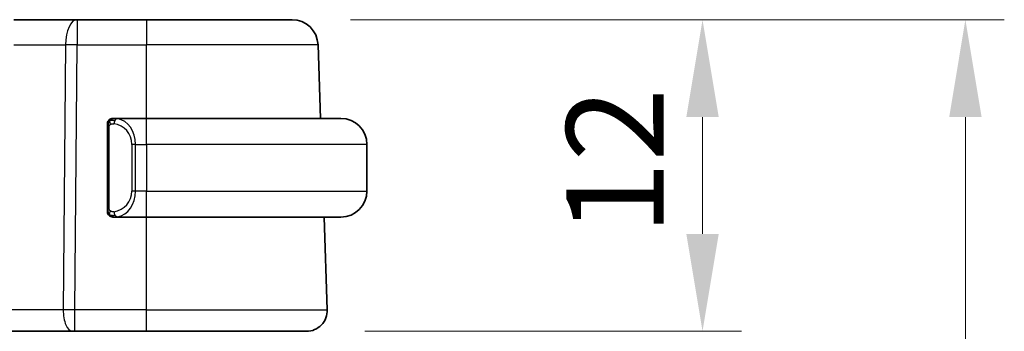
# Model space of a CAD drawing. Units: millimetres. Extents: x 22 to 2799, y 12 to 434.
# Drawn here: x 893 to 931, y 349 to 361 of the extents above; entities that cross this region are included whole.
import ezdxf

# ---------------------------------------------------------------- set-up
doc = ezdxf.new("R2010")
doc.units = ezdxf.units.MM
doc.header["$LTSCALE"] = 1.5
doc.layers.get('Defpoints').update_dxf_attribs({"lineweight": 25})
for name, color, linetype, lineweight in [('Dimension (ISO)', 7, 'Continuous', 18), ('Visible (ISO)', 7, 'Continuous', 35), ('Visible Narrow (ISO)', 7, 'Continuous', 25)]:
    doc.layers.add(name, color=color, linetype=linetype, lineweight=lineweight)
doc.styles.add('Note Text (TK)', font='txt')
doc.dimstyles.new('Default - Method 1b (TK)', dxfattribs={"dimscale": 1.5, "dimtxt": 2.5, "dimasz": 2.5, "dimexe": 1, "dimexo": 1.5, "dimgap": 1, "dimtad": 1, "dimtoh": 1, "dimrnd": 1e-08, "dimdsep": 46, "dimtxsty": 'Note Text (TK)', "dimcen": 0.09, "dimdle": 5, "dimclrd": 100, "dimclre": 100, "dimclrt": 7, "dimadec": 1, "dimazin": 1, "dimtfac": 1, "dimtmove": 0, "dimatfit": 3, "dimfxl": 1, "dimtolj": 1, "dimlwd": -1, "dimlwe": -1, "dimarcsym": 0})

# ---------------------------------------------------------------- blocks, each defined once
blk = doc.blocks.new('*D25')
at = {"layer": 'Defpoints', "color": 0}
for p in [(903.807, 361.381), (904.363, 349.381), (919.628, 349.381)]:
    blk.add_point(p, dxfattribs=at)
at = {"layer": 'Dimension (ISO)', "color": 100}
for p, q in [((906.057, 361.381), (921.128, 361.381)), ((919.628, 357.631), (919.628, 353.131)), ((906.613, 349.381), (921.128, 349.381))]:
    blk.add_line(p, q, dxfattribs=at)
for points in [[(919.003, 357.631), (920.253, 357.631), (919.628, 361.381)], [(919.003, 353.131), (920.253, 353.131), (919.628, 349.381)]]:
    blk.add_solid(points, dxfattribs=at)
at = {"layer": 'Dimension (ISO)', "color": 7, "insert": (916.253, 353.08), "char_height": 3.75, "attachment_point": 4, "rotation": 90, "style": 'Note Text (TK)'}
blk.add_mtext('\\A1;12', dxfattribs=at)
blk = doc.blocks.new('*D26')
at = {"layer": 'Defpoints', "color": 0}
for p in [(903.807, 361.381), (929.761, 361.381), (903.807, 231.381)]:
    blk.add_point(p, dxfattribs=at)
at = {"layer": 'Dimension (ISO)', "color": 100}
for p, q in [((906.057, 361.381), (931.261, 361.381)), ((929.761, 235.131), (929.761, 357.631)), ((906.057, 231.381), (931.261, 231.381))]:
    blk.add_line(p, q, dxfattribs=at)
for points in [[(929.136, 357.631), (930.386, 357.631), (929.761, 361.381)], [(929.136, 235.131), (930.386, 235.131), (929.761, 231.381)]]:
    blk.add_solid(points, dxfattribs=at)
at = {"layer": 'Dimension (ISO)', "color": 7, "insert": (926.386, 292.673), "char_height": 3.75, "attachment_point": 4, "rotation": 90, "style": 'Note Text (TK)'}
blk.add_mtext('\\A1;130', dxfattribs=at)

msp = doc.modelspace()

# ---------------------------------------------------------------- linework, layer by layer
at = {"layer": 'Visible (ISO)'}
for p, q in [((895.5185, 361.3807), (893.0789, 361.3807)), ((898.1916, 361.3807), (895.5185, 361.3807)), ((898.1916, 361.3807), (903.8069, 361.3807)), ((904.9053, 357.5807), (904.8063, 360.4156)), ((898.1916, 357.5807), (896.9857, 357.5807)), ((898.1916, 357.5807), (905.6916, 357.5807)), ((896.6916, 357.2065), (896.6916, 354.1549)), ((897.0119, 357.3605), (897.0119, 357.3605)), ((906.6916, 356.5807), (906.6916, 354.7807)), ((897.5259, 354.3807), (897.5259, 354.3807)), ((896.9881, 353.7807), (898.1916, 353.7807)), ((905.6916, 353.7807), (898.1916, 353.7807)), ((905.1627, 350.2086), (905.038, 353.7807)), ((892.6615, 349.3807), (895.345, 349.3807)), ((895.4344, 349.3807), (895.345, 349.3807)), ((895.4344, 349.3807), (898.1916, 349.3807)), ((904.3632, 349.3807), (898.1916, 349.3807))]:
    msp.add_line(p, q, dxfattribs=at)
for centre, radius, start, end in [((903.8069, 360.3807), 1, 2, 90), ((896.8916, 357.3807), 0.2, 135, 180), ((896.8916, 357.3807), 0.2, 90, 135), ((905.6916, 356.5807), 1, 0, 90), ((905.6916, 354.7807), 1, 270, 0), ((896.8916, 353.9807), 0.2, 180, 225), ((896.8916, 353.9807), 0.2, 225, 270), ((904.3632, 350.1807), 0.8, 270, 2)]:
    msp.add_arc(centre, radius, start, end, dxfattribs=at)
for points, knots in [([(896.959, 357.5807), (896.9528, 357.5807), (896.946, 357.5807), (896.9393, 357.5807), (896.9331, 357.5807), (896.9269, 357.5807), (896.9215, 357.5807), (896.9161, 357.5807), (896.9115, 357.5807), (896.9077, 357.5807), (896.9034, 357.5807), (896.9, 357.5807), (896.8973, 357.5807), (896.8931, 357.5807), (896.8922, 357.5807), (896.8916, 357.5807)], [0.25827312, 0.25827312, 0.25827312, 0.25827312, 0.39314391, 0.39314391, 0.39314391, 0.51690147, 0.51690147, 0.51690147, 0.64201572, 0.64201572, 0.64201572, 0.78266988, 0.78266988, 0.78266988, 1, 1, 1, 1]), ([(896.9857, 357.5807), (896.9842, 357.5807), (896.9822, 357.5807), (896.9799, 357.5807), (896.9744, 357.5807), (896.9672, 357.5807), (896.959, 357.5807)], [0.00000016, 0.00000016, 0.00000016, 0.00000016, 0.07789573, 0.07789573, 0.07789573, 0.25827312, 0.25827312, 0.25827312, 0.25827312]), ([(896.6916, 357.3807), (896.6916, 357.3807), (896.6916, 357.3807), (896.6916, 357.3801), (896.6916, 357.3795), (896.6916, 357.3783), (896.6916, 357.3763), (896.6916, 357.3743), (896.6916, 357.3714), (896.6916, 357.3677), (896.6916, 357.3639), (896.6916, 357.3592), (896.6916, 357.3538), (896.6916, 357.3482), (896.6916, 357.3417), (896.6916, 357.3348)], [0, 0, 0, 0, 0.10026775, 0.10026775, 0.10026775, 0.19847065, 0.19847065, 0.19847065, 0.29651622, 0.29651622, 0.29651622, 0.39628078, 0.39628078, 0.39628078, 0.5, 0.5, 0.5, 0.5]), ([(896.6916, 357.3348), (896.6916, 357.3229), (896.6916, 357.309), (896.6916, 357.2943), (896.6916, 357.2799), (896.6916, 357.2647), (896.6916, 357.2496), (896.6916, 357.2478), (896.6916, 357.246), (896.6916, 357.2442), (896.6916, 357.2312), (896.6916, 357.2184), (896.6916, 357.2065)], [0.5, 0.5, 0.5, 0.5, 0.6699894, 0.6699894, 0.6699894, 0.83656608, 0.83656608, 0.83656608, 0.85622576, 0.85622576, 0.85622576, 1, 1, 1, 1]), ([(896.6916, 354.1549), (896.6916, 354.1492), (896.6916, 354.1434), (896.6916, 354.1373), (896.6916, 354.1313), (896.6916, 354.1251), (896.6916, 354.1187), (896.6916, 354.1124), (896.6916, 354.1059), (896.6916, 354.0994), (896.6916, 354.0928), (896.6916, 354.0862), (896.6916, 354.0797), (896.6916, 354.0732), (896.6916, 354.0668), (896.6916, 354.0608), (896.6916, 354.0546), (896.6916, 354.0487), (896.6916, 354.0431), (896.6916, 354.0374), (896.6916, 354.032), (896.6916, 354.027)], [0, 0, 0, 0, 0.07187067, 0.07187067, 0.07187067, 0.14250295, 0.14250295, 0.14250295, 0.21256871, 0.21256871, 0.21256871, 0.28268769, 0.28268769, 0.28268769, 0.35348445, 0.35348445, 0.35348445, 0.42564648, 0.42564648, 0.42564648, 0.5, 0.5, 0.5, 0.5]), ([(896.6916, 354.027), (896.6916, 354.0212), (896.6916, 354.0157), (896.6916, 354.0108), (896.6916, 354.0059), (896.6916, 354.0015), (896.6916, 353.9978), (896.6916, 353.9941), (896.6916, 353.991), (896.6916, 353.9886), (896.6916, 353.9862), (896.6916, 353.9845), (896.6916, 353.9833), (896.6916, 353.983), (896.6916, 353.9828), (896.6916, 353.9826), (896.6916, 353.9818), (896.6916, 353.9813), (896.6916, 353.9811), (896.6916, 353.9807), (896.6916, 353.9807), (896.6916, 353.9807)], [0.5, 0.5, 0.5, 0.5, 0.58502424, 0.58502424, 0.58502424, 0.66947181, 0.66947181, 0.66947181, 0.75324782, 0.75324782, 0.75324782, 0.83626522, 0.83626522, 0.83626522, 0.85443497, 0.85443497, 0.85443497, 0.91835525, 0.91835525, 0.91835525, 1, 1, 1, 1]), ([(896.8916, 353.7807), (896.8921, 353.7807), (896.8927, 353.7807), (896.8959, 353.7807), (896.8979, 353.7807), (896.9006, 353.7807), (896.9039, 353.7807), (896.9068, 353.7807), (896.9101, 353.7807), (896.9141, 353.7807), (896.9179, 353.7807), (896.9223, 353.7807), (896.9271, 353.7807), (896.932, 353.7807), (896.9373, 353.7807), (896.9425, 353.7807), (896.9482, 353.7807), (896.9538, 353.7807), (896.959, 353.7807)], [0, 0, 0, 0, 0.19035453, 0.19035453, 0.19035453, 0.31386322, 0.31386322, 0.31386322, 0.42140608, 0.42140608, 0.42140608, 0.52396797, 0.52396797, 0.52396797, 0.62813475, 0.62813475, 0.62813475, 0.74172688, 0.74172688, 0.74172688, 0.74172688]), ([(896.959, 353.7807), (896.9644, 353.7807), (896.9694, 353.7807), (896.9737, 353.7807), (896.9788, 353.7807), (896.983, 353.7807), (896.9857, 353.7807)], [0.74172688, 0.74172688, 0.74172688, 0.74172688, 0.86054632, 0.86054632, 0.86054632, 1, 1, 1, 1])]:
    msp.add_open_spline(points, degree=3, knots=knots, dxfattribs=at)
at = {"layer": 'Visible Narrow (ISO)'}
for p, q in [((895.5185, 361.3807), (895.5185, 360.4156)), ((898.1916, 361.3807), (898.1916, 360.4156)), ((893.0824, 360.4156), (895.0716, 360.4156)), ((895.0716, 360.4156), (894.9875, 350.2086)), ((895.4344, 350.2086), (895.5185, 360.4156)), ((895.5185, 360.4156), (898.1916, 360.4156)), ((904.8063, 360.4156), (898.1916, 360.4156)), ((898.1916, 357.5807), (898.1916, 360.4156)), ((898.1916, 356.5807), (898.1916, 357.5807)), ((896.6916, 357.2065), (896.7069, 357.2065)), ((896.7069, 357.2065), (896.7502, 357.2065)), ((896.7502, 354.1549), (896.7502, 357.2065)), ((897.7745, 356.5807), (897.6331, 356.5807)), ((897.6331, 356.5807), (897.6331, 354.7807)), ((897.7745, 354.7807), (897.7745, 356.5807)), ((897.7745, 356.5807), (898.1916, 356.5807)), ((906.6916, 356.5807), (898.1916, 356.5807)), ((898.1916, 356.5807), (898.1916, 354.7807)), ((897.7745, 354.7807), (897.6331, 354.7807)), ((898.1916, 354.7807), (897.7745, 354.7807)), ((898.1916, 353.7807), (898.1916, 354.7807)), ((898.1916, 354.7807), (906.6916, 354.7807)), ((896.7069, 354.1549), (896.6916, 354.1549)), ((896.7502, 354.1549), (896.7069, 354.1549)), ((898.1916, 350.2086), (898.1916, 353.7807)), ((894.9875, 350.2086), (892.304, 350.2086)), ((895.4344, 349.3807), (895.4344, 350.2086)), ((898.1916, 350.2086), (895.4344, 350.2086)), ((898.1916, 349.3807), (898.1916, 350.2086)), ((898.1916, 350.2086), (905.1627, 350.2086))]:
    msp.add_line(p, q, dxfattribs=at)
for centre, start, end in [((896.8331, 356.5807), 0, 82.36462), ((896.8331, 354.7807), 277.63538, 0)]:
    msp.add_arc(centre, 0.8, start, end, dxfattribs=at)
for centre, major_axis, ratio, start_param, end_param in [((895.5185, 360.3807), (0, 1), 0.4472136, 0, 1.5358897), ((895.5185, 360.3807), (1, -0.0082), 0.0348983, 1.571084, 2.034444), ((897.0808, 357.3736), (0.0266, 0.1982), 0.7039511, 0.1881819, 0.9265346), ((896.9745, 356.5807), (0, 1), 0.8, 4.712389, 6.1499228), ((897.0808, 357.3736), (-0.0266, -0.1982), 0.7039511, 4.0681273, 4.8064799), ((896.9745, 354.7807), (0, 1), 0.8, 3.2748552, 4.712389), ((897.0808, 353.9878), (0.0266, -0.1982), 0.7039511, 4.618298, 5.3566507), ((897.0808, 353.9878), (0.0266, -0.1982), 0.7039511, 5.3566507, 6.0950034), ((895.345, 350.1807), (0, -0.8), 0.4472136, 4.6774824, 6.2831853), ((895.4345, 350.1807), (-1, 0.0066), 0.0279186, 4.7126306, 5.1759906)]:
    msp.add_ellipse(centre, major_axis=major_axis, ratio=ratio, start_param=start_param, end_param=end_param, dxfattribs=at)
for points in [[(896.7659, 357.483), (896.7652, 357.4882), (896.7639, 357.4975), (896.7616, 357.5088), (896.7585, 357.5176), (896.754, 357.5226), (896.7517, 357.5223), (896.7502, 357.5221)], [(896.7659, 357.483), (896.7786, 357.5007), (896.8068, 357.5301), (896.8784, 357.5685), (896.9343, 357.5807), (896.959, 357.5807)], [(896.7659, 357.483), (896.7521, 357.474), (896.7286, 357.4535), (896.6994, 357.3987), (896.6916, 357.3543), (896.6916, 357.3348)], [(896.7659, 357.483), (896.7533, 357.4653), (896.7322, 357.4261), (896.7082, 357.3228), (896.7069, 357.2431), (896.7069, 357.2065)], [(896.7659, 357.483), (896.7742, 357.4884), (896.7922, 357.498), (896.8269, 357.5093), (896.873, 357.5165), (896.9321, 357.517), (896.9671, 357.5109), (896.9852, 357.5076)], [(896.7659, 357.483), (896.7671, 357.4743), (896.7698, 357.455), (896.7806, 357.4046), (896.7944, 357.3636), (896.8033, 357.3448)], [(896.7661, 353.8786), (896.7607, 353.8861), (896.7506, 353.9023), (896.7374, 353.9309), (896.7258, 353.9655), (896.7162, 354.0081), (896.7094, 354.0585), (896.7066, 354.1096), (896.7069, 354.1393), (896.7069, 354.1549)], [(896.7661, 353.8786), (896.7523, 353.8876), (896.7287, 353.9082), (896.6994, 353.9631), (896.6916, 354.0075), (896.6916, 354.027)], [(896.7661, 353.8786), (896.7655, 353.8743), (896.7643, 353.8664), (896.7625, 353.8563), (896.7602, 353.848), (896.7572, 353.8417), (896.753, 353.8389), (896.7513, 353.8391), (896.7502, 353.8393)], [(896.7661, 353.8786), (896.7673, 353.8872), (896.77, 353.9064), (896.781, 353.9568), (896.7949, 353.9979), (896.8038, 354.0166)], [(896.7661, 353.8786), (896.772, 353.8747), (896.7846, 353.8676), (896.8065, 353.8584), (896.8336, 353.8515), (896.8668, 353.8464), (896.9065, 353.8443), (896.9481, 353.847), (896.9723, 353.8515), (896.9852, 353.8538)], [(896.7661, 353.8786), (896.7787, 353.8609), (896.8067, 353.8314), (896.8784, 353.793), (896.9343, 353.7807), (896.959, 353.7807)]]:
    msp.add_open_spline(points, degree=3, dxfattribs=at)
for points, knots in [([(897.0808, 357.5719), (897.0775, 357.5724), (897.067, 357.5742), (897.0543, 357.5759), (897.0462, 357.5769), (897.0371, 357.578), (897.0284, 357.5787), (897.0194, 357.5795), (897.0108, 357.5801), (897.0036, 357.5804), (896.9946, 357.5807), (896.988, 357.5807), (896.9857, 357.5807)], [0, 0, 0, 0, 0.3215828, 0.3215828, 0.3215828, 0.5255123, 0.5255123, 0.5255123, 0.7373622, 0.7373622, 0.7373622, 1, 1, 1, 1]), ([(896.7502, 357.2065), (896.7502, 357.2246), (896.7503, 357.2432), (896.7532, 357.2605), (896.756, 357.2776), (896.7616, 357.2935), (896.77, 357.3075), (896.7788, 357.3224), (896.7908, 357.3352), (896.8033, 357.3448)], [0, 0, 0, 0, 0.16464555, 0.16464555, 0.16464555, 0.3268563, 0.3268563, 0.3268563, 0.5, 0.5, 0.5, 0.5]), ([(896.8033, 357.3448), (896.8113, 357.3509), (896.82, 357.3561), (896.8293, 357.3605), (896.8383, 357.3648), (896.848, 357.3682), (896.8582, 357.3709), (896.8677, 357.3733), (896.8774, 357.3749), (896.8867, 357.3757), (896.8962, 357.3766), (896.9054, 357.3766), (896.9143, 357.3762), (896.9231, 357.3757), (896.9315, 357.3747), (896.9394, 357.3736)], [0.5, 0.5, 0.5, 0.5, 0.60524772, 0.60524772, 0.60524772, 0.707891, 0.707891, 0.707891, 0.80414857, 0.80414857, 0.80414857, 0.90207429, 0.90207429, 0.90207429, 1, 1, 1, 1]), ([(896.8038, 354.0166), (896.7982, 354.021), (896.7928, 354.0258), (896.7878, 354.0311), (896.7828, 354.0364), (896.7782, 354.0421), (896.7741, 354.0481), (896.77, 354.0541), (896.7664, 354.0604), (896.7635, 354.067), (896.7605, 354.0736), (896.7581, 354.0805), (896.7563, 354.0872), (896.7546, 354.0935), (896.7533, 354.0998), (896.7525, 354.1064), (896.7514, 354.1142), (896.7508, 354.1229), (896.7505, 354.1315), (896.7502, 354.1393), (896.7502, 354.147), (896.7502, 354.1549)], [0.5, 0.5, 0.5, 0.5, 0.57172447, 0.57172447, 0.57172447, 0.6426242, 0.6426242, 0.6426242, 0.71336021, 0.71336021, 0.71336021, 0.78457822, 0.78457822, 0.78457822, 0.85049403, 0.85049403, 0.85049403, 0.92879556, 0.92879556, 0.92879556, 1, 1, 1, 1]), ([(896.9394, 353.9878), (896.9337, 353.9871), (896.9281, 353.9863), (896.9221, 353.9858), (896.9161, 353.9853), (896.9099, 353.985), (896.9033, 353.985), (896.8968, 353.9851), (896.8899, 353.9855), (896.883, 353.9863), (896.876, 353.9871), (896.8688, 353.9883), (896.8618, 353.99), (896.8547, 353.9916), (896.8478, 353.9937), (896.841, 353.9961), (896.8343, 353.9986), (896.8278, 354.0016), (896.8216, 354.005), (896.8154, 354.0084), (896.8094, 354.0123), (896.8038, 354.0166)], [0, 0, 0, 0, 0.071275, 0.071275, 0.071275, 0.14246065, 0.14246065, 0.14246065, 0.21364074, 0.21364074, 0.21364074, 0.28489899, 0.28489899, 0.28489899, 0.35632005, 0.35632005, 0.35632005, 0.42799051, 0.42799051, 0.42799051, 0.5, 0.5, 0.5, 0.5]), ([(896.9857, 353.7807), (896.9865, 353.7807), (896.9879, 353.7807), (896.9897, 353.7807), (896.9936, 353.7808), (896.9998, 353.7809), (897.0071, 353.7812), (897.0126, 353.7815), (897.0186, 353.7819), (897.0249, 353.7824), (897.0308, 353.7829), (897.0371, 353.7835), (897.0431, 353.7842), (897.0498, 353.7849), (897.0562, 353.7858), (897.0618, 353.7866), (897.071, 353.7879), (897.0782, 353.7892), (897.0808, 353.7896)], [0.00000014, 0.00000014, 0.00000014, 0.00000014, 0.09424462, 0.09424462, 0.09424462, 0.29608497, 0.29608497, 0.29608497, 0.44613462, 0.44613462, 0.44613462, 0.58843853, 0.58843853, 0.58843853, 0.74422937, 0.74422937, 0.74422937, 1, 1, 1, 1])]:
    msp.add_open_spline(points, degree=3, knots=knots, dxfattribs=at)

# ---------------------------------------------------------------- dimensions: what is measured, and where the dimension line sits
at = {"layer": 'Dimension (ISO)', "color": 100}
for base, p1, p2, picture, middle in [((919.6283, 349.3807), (903.8069, 361.3807), (904.3632, 349.3807), '*D25', (919.6283, 355.3807)), ((929.7606, 361.3807), (903.8069, 231.3807), (903.8069, 361.3807), '*D26', (929.7606, 296.3807))]:
    dim = msp.add_linear_dim(base=base, p1=p1, p2=p2, angle=90, dimstyle='Default - Method 1b (TK)', override={"dimtoh": 0, "dimdec": 2, "dimtp": 0, "dimtm": 0, "dimtdec": 2, "dimtofl": 0, "dimatfit": 1}, dxfattribs=at)
    dim.commit()
    dim.dimension.update_dxf_attribs({"geometry": picture, "text_midpoint": middle, "dimtype": 160})

doc.saveas('drawing.dxf')
